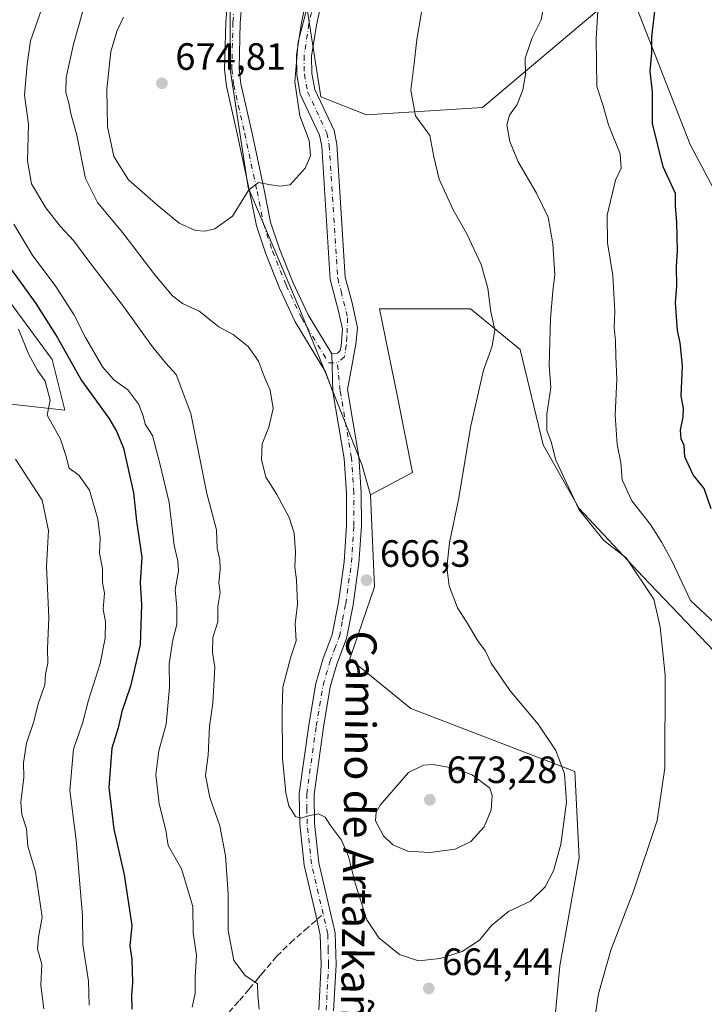
# Model space of a CAD drawing. Units: metres. Extents: x 576748 to 580191, y 4728858 to 4731210.
# Drawn here: x 578385 to 578565, y 4729059 to 4729318 of the extents above; entities that cross this region are included whole.
import ezdxf
from ezdxf.enums import TextEntityAlignment as Align

# ---------------------------------------------------------------- set-up
doc = ezdxf.new("R2010")
doc.units = ezdxf.units.M
doc.header["$MEASUREMENT"] = 0
doc.linetypes.add('DGN Style 3', pattern=[2.307223458686699, 1.648016756204785, -0.6592067024819142])
doc.linetypes.add('DGN Style 4', pattern=[2.6384748266838614, 1.318413404963828, -0.6592067024819142, 0.001648016756204785, -0.6592067024819142])
for name, color, linetype, lineweight in [('Arbolado forestal CxS', 92, 'Continuous', 0), ('Cultivos herbáceos CxS', 92, 'Continuous', 0), ('Curva de nivel maestra', 30, 'Continuous', 30), ('Curva de nivel normal', 30, 'Continuous', 0), ('Pastizal CxS', 92, 'Continuous', 0), ('Pista no pavimentada Cxs', 111, 'Continuous', 0), ('Pista no pavimentada eje', 91, 'DGN Style 4', 0), ('Prado CxS', 92, 'Continuous', 0), ('Punto de cota en terreno', 7, 'Continuous', 0), ('Rótulo de punto de cota en terreno', 7, 'Continuous', 0), ('Senda', 7, 'DGN Style 3', 0), ('Senda no paivmentada conexión', 7, 'DGN Style 3', 0), ('Texto cartográfico', 7, 'Continuous', 0)]:
    doc.layers.add(name, color=color, linetype=linetype, lineweight=lineweight)
doc.styles.add('Style-Arial', font='txt')

# ---------------------------------------------------------------- blocks, each defined once
blk = doc.blocks.new('*U15')
at = {"layer": 'Cultivos herbáceos CxS', "color": 92, "linetype": 'Continuous', "lineweight": 0}
blk.add_polyline3d([(578674.9241000004, 4729045.424900001, 627.2715000000027), (578660.1533000004, 4729064.5123, 629.716499999995), (578631.4656999996, 4729118.2741, 634.9309999999969), (578617.1222999999, 4729144.5579, 637.1872000000003), (578601.5828999998, 4729180.400900001, 639.2520999999979), (578597.9455000004, 4729216.786900001, 641.517399999997), (578561.5522999996, 4729285.510500001, 648.7657999999938), (578545.1042999999, 4729327.503900001, 652.8996999999945), (578532.0522999996, 4729316.491699999, 657.6609000000026), (578506.8497000001, 4729295.227499999, 662.125), (578476.2811000004, 4729293.294700001, 667.5071999999927), (578464.3276000004, 4729298.074300001, 669.130999999994), (578460.2166999998, 4729323.995300001, 671.3160000000062)], dxfattribs=at)
blk = doc.blocks.new('5PATER')
at = {"layer": 'Prado CxS', "linetype": 'Continuous', "lineweight": 0}
h = blk.add_hatch(color=51, dxfattribs=at)
edge = h.paths.add_edge_path()
edge.add_ellipse((0, 0), major_axis=(-0.1095731443231308, -0.1110710700762829), ratio=0.9994222409660322, start_angle=0, end_angle=360)
blk = doc.blocks.new('*U19')
at = {"layer": 'Pista no pavimentada Cxs', "color": 111, "linetype": 'Continuous', "lineweight": 0}
for points in [[(578463.7301000003, 4729057.7501, 666.3136999999988), (578464.3800999997, 4729069.630100001, 667.5347999999941), (578464.1501000002, 4729077.4901, 664.2565000000031), (578463.2336999997, 4729081.4497, 664.471000000005), (578462.9401000004, 4729082.710100001, 664.4763999999996), (578459.9101, 4729095.780099999, 666.6774000000005), (578458.7200999996, 4729106.5601, 666.2921999999963), (578458.6201, 4729114.670100001, 666.499299999996), (578461.1401000004, 4729132.670100001, 668.5754000000015), (578462.9600999998, 4729143.5801, 669.454700000002), (578464.8201000001, 4729149.960100001, 669.453999999998), (578467.2901, 4729156.5101, 669.2146999999968), (578468.9101, 4729164.940099999, 669.8503000000055), (578470.4101, 4729175.6801, 669.9893000000011), (578471.0601000004, 4729185.170100001, 668.1061999999947), (578471.0301000001, 4729193.7401, 668.5338000000047), (578470.4101, 4729202.8301, 670.4452000000019), (578467.4501, 4729220.4101, 668.6689999999944), (578467.1501000002, 4729230.380100001, 668.8687000000064), (578468.6700999998, 4729230.5801, 669.0302999999985), (578469.3601000002, 4729231.290100001, 669.2611999999936), (578469.6700999998, 4729232.4901, 669.444399999993), (578470.0000999998, 4729236.9001, 670.0065999999933), (578468.9700999996, 4729241.610099999, 671.0454000000027), (578466.7500999998, 4729249.960100001, 671.0915999999997), (578464.5401, 4729285.100099999, 673.3864999999934), (578463.9700999996, 4729287.9301, 672.5993000000017), (578458.8901000004, 4729298.7501, 673.4692000000068), (578457.9600999998, 4729303.850099999, 672.338499999998), (578457.8701, 4729309.0001, 671.0440999999992), (578459.1901000004, 4729317.630100001, 672.5460000000021), (578461.5601000004, 4729328.6801, 671.2951999999932)], [(578465.4801000003, 4729327.9101, 669.9092999999993), (578463.1201, 4729316.9101, 669.9946000000054), (578461.8701, 4729308.7301, 669.6279999999971), (578461.9501, 4729304.2401, 669.7170000000042), (578462.7301000003, 4729299.970100001, 669.6352000000043), (578467.7901, 4729289.190099999, 669.7535000000062), (578468.5100999996, 4729285.620100001, 671.1465000000027), (578470.7100999998, 4729250.610099999, 671.2125999999989), (578472.5201000003, 4729243.800100001, 671.2179000000033), (578473.9401000004, 4729237.210100001, 668.8779999999971), (578473.5197000002, 4729232.9307, 669.6575000000012), (578472.4256999996, 4729227.187100001, 670.4072000000015), (578471.3101000004, 4729221.050100001, 670.2596000000049), (578474.3000999996, 4729203.290100001, 670.263300000006), (578474.9401000004, 4729193.880100001, 667.9321999999956), (578474.9700999996, 4729185.040100001, 667.1248999999953), (578474.3000999996, 4729175.280099999, 667.5102999999945), (578472.7701000003, 4729164.3101, 666.963699999993), (578471.0701000001, 4729155.440099999, 667.1146000000008), (578468.5301000001, 4729148.720100001, 667.0877999999939), (578466.7801000001, 4729142.710100001, 668.6996999999974), (578465.0000999998, 4729132.0801, 669.729800000001), (578462.5301000001, 4729114.420100001, 665.4566999999952), (578462.6300999997, 4729106.790100001, 664.9048999999941), (578463.7701000003, 4729096.440099999, 664.6546999999991), (578468.0500999996, 4729077.9901, 664.5938000000025), (578468.2901, 4729069.5701, 666.5476000000053), (578467.6300999997, 4729057.440099999, 663.5733999999939)]]:
    blk.add_polyline3d(points, dxfattribs=at)

msp = doc.modelspace()

# ---------------------------------------------------------------- linework, layer by layer
at = {"layer": 'Arbolado forestal CxS', "color": 92, "linetype": 'Continuous', "lineweight": 0}
for points in [[(578401.7489, 4729411.386499999, 653.4612999999954), (578436.2336999997, 4729404.434699999, 670.2088999999978), (578437.3618999999, 4729365.205900001, 672.4361999999965), (578440.3526999997, 4729351.423699999, 673.4235000000045), (578440.4552999996, 4729305.242900001, 672.8754000000044), (578445.2011000002, 4729274.179500001, 670.5967999999993), (578458.3494999995, 4729243.1173, 667.4159000000072), (578465.0607000003, 4729226.566299999, 666.967499999999), (578475.0834999997, 4729201.301100001, 666.7752000000038), (578477.3570999998, 4729193.286699999, 666.5311999999976)], [(578385.0137, 4729392.569700001, 650.4642000000022), (578367.0861000001, 4729330.456700001, 646.6613999999972), (578358.4345000006, 4729307.5823, 646.2853000000032), (578370.1463000001, 4729287.505100001, 650.189400000003), (578365.1259000005, 4729267.4279, 645.3794999999955), (578393.5676999995, 4729228.9465, 647.8653999999951), (578396.9137000004, 4729215.5615, 645.7176000000036), (578381.8557000002, 4729217.2347, 641.3141000000032), (578376.6470999997, 4729198.132900001, 636.5795000000071), (578360.3098999998, 4729169.0801, 627.3898000000045), (578347.0018999996, 4729166.376300001, 622.7902000000031), (578346.9826999997, 4729166.3817, 622.7837000000001), (578327.6470999997, 4729171.855699999, 617.8282000000036), (578322.6426999997, 4729157.668500001, 616.5476000000053), (578319.3526999997, 4729148.3419, 616.2856000000029), (578314.5290999999, 4729119.6207, 616.6392999999953), (578325.4729000004, 4729103.8607, 619.8024000000005), (578318.3019000003, 4729091.9169, 618.796100000007), (578311.6095000004, 4729074.735900001, 618.9784999999974), (578308.7402999997, 4729062.0549, 619.4933000000019)], [(578440.3526999997, 4729351.423699999, 673.4235000000045), (578440.4552999996, 4729305.242900001, 672.8754000000044), (578445.2011000002, 4729274.179500001, 670.5967999999993), (578458.3494999995, 4729243.1173, 667.4159000000072), (578465.0607000003, 4729226.566299999, 666.967499999999), (578475.0834999997, 4729201.301100001, 666.7752000000038), (578477.3570999998, 4729193.286699999, 666.5311999999976), (578478.4057, 4729169.030900001, 666.0996000000014), (578471.9424999999, 4729150.144900001, 666.0632999999943), (578487.9813000001, 4729137.015100001, 667.0838999999978), (578531.1463000001, 4729120.408100001, 664.8224000000046), (578532.3413000006, 4729097.708100001, 663.9489999999934), (578527.1756999996, 4729069.2949, 662.6095000000059), (578525.1678999999, 4729047.5305, 662.0666000000056)], [(578619.3887, 4729040.007099999, 648.4076999999961), (578605.1297000004, 4729064.9047, 650.4857000000047), (578596.7622999996, 4729085.2139, 653.3754999999946), (578583.7421000004, 4729121.6009, 656.6977000000043), (578567.9177000001, 4729152.061100001, 657.593599999993), (578549.0771000005, 4729171.7807, 659.5301000000036), (578532.3428999997, 4729189.701099999, 660.1095999999961), (578522.7812999999, 4729206.427100001, 661.8139999999985), (578516.8047000002, 4729231.517100001, 663.438599999994), (578503.6558999997, 4729242.269500001, 666.4422999999952), (578479.7490999997, 4729242.269500001, 667.7639000000054), (578484.4357000003, 4729219.039100001, 666.9713000000047), (578488.4452999998, 4729199.1645, 666.5084999999963), (578477.3570999998, 4729193.286699999, 666.5311999999976), (578475.0834999997, 4729201.301100001, 666.7752000000038), (578465.0607000003, 4729226.566299999, 666.967499999999), (578458.3494999995, 4729243.1173, 667.4159000000072), (578445.2011000002, 4729274.179500001, 670.5967999999993), (578440.4552999996, 4729305.242900001, 672.8754000000044), (578440.3526999997, 4729351.423699999, 673.4235000000045)], [(578460.2166999998, 4729323.995300001, 671.3160000000062), (578464.3276000004, 4729298.074300001, 669.130999999994), (578476.2811000004, 4729293.294700001, 667.5071999999927), (578506.8497000001, 4729295.227499999, 662.125), (578532.0522999996, 4729316.491699999, 657.6609000000026), (578545.1042999999, 4729327.503900001, 652.8996999999945), (578561.5522999996, 4729285.510500001, 648.7657999999938), (578597.9455000004, 4729216.786900001, 641.517399999997), (578601.5828999998, 4729180.400900001, 639.2520999999979), (578617.1222999999, 4729144.5579, 637.1872000000003), (578631.4656999996, 4729118.2741, 634.9309999999969), (578660.1533000004, 4729064.5123, 629.716499999995), (578674.9241000004, 4729045.424900001, 627.2715000000027)], [(578721.9341000002, 4728937.054300001, 631.6146000000008), (578728.0475000005, 4728935.0165, 630.1561999999976), (578773.2522999998, 4728952.411900001, 618.181899999996), (578768.5425000004, 4728963.022500001, 617.7825000000012), (578747.7423, 4728972.8301, 620.959400000007), (578730.8198999995, 4728994.459100001, 621.8306000000011), (578713.0580000002, 4729013.3643, 622.6238000000012), (578674.9241000004, 4729045.424900001, 627.2715000000027), (578660.1533000004, 4729064.5123, 629.716499999995), (578631.4656999996, 4729118.2741, 634.9309999999969), (578617.1222999999, 4729144.5579, 637.1872000000003), (578601.5828999998, 4729180.400900001, 639.2520999999979), (578597.9455000004, 4729216.786900001, 641.517399999997), (578561.5522999996, 4729285.510500001, 648.7657999999938), (578545.1042999999, 4729327.503900001, 652.8996999999945), (578532.0522999996, 4729316.491699999, 657.6609000000026), (578506.8497000001, 4729295.227499999, 662.125), (578476.2811000004, 4729293.294700001, 667.5071999999927), (578464.3276000004, 4729298.074300001, 669.130999999994), (578460.2166999998, 4729323.995300001, 671.3160000000062)], [(578381.8557000002, 4729217.2347, 641.3141000000032), (578396.9137000004, 4729215.5615, 645.7176000000036), (578393.5676999995, 4729228.9465, 647.8653999999951), (578365.1259000005, 4729267.4279, 645.3794999999955)], [(578525.1678999999, 4729047.5305, 662.0666000000056), (578527.1756999996, 4729069.2949, 662.6095000000059), (578532.3413000006, 4729097.708100001, 663.9489999999934), (578531.1463000001, 4729120.408100001, 664.8224000000046), (578487.9813000001, 4729137.015100001, 667.0838999999978), (578471.9424999999, 4729150.144900001, 666.0632999999943), (578478.4057, 4729169.030900001, 666.0996000000014), (578477.3570999998, 4729193.286699999, 666.5311999999976), (578488.4452999998, 4729199.1645, 666.5084999999963), (578484.4357000003, 4729219.039100001, 666.9713000000047), (578479.7490999997, 4729242.269500001, 667.7639000000054), (578503.6558999997, 4729242.269500001, 666.4422999999952), (578516.8047000002, 4729231.517100001, 663.438599999994), (578522.7812999999, 4729206.427100001, 661.8139999999985), (578532.3428999997, 4729189.701099999, 660.1095999999961), (578549.0771000005, 4729171.7807, 659.5301000000036), (578567.9177000001, 4729152.061100001, 657.593599999993), (578583.7421000004, 4729121.6009, 656.6977000000043), (578596.7622999996, 4729085.2139, 653.3754999999946), (578605.1297000004, 4729064.9047, 650.4857000000047), (578619.3887, 4729040.007099999, 648.4076999999961)], [(578721.9341000002, 4728937.054300001, 631.6146000000008), (578717.2896999996, 4728938.602499999, 632.6686000000045), (578708.9221000001, 4728967.2927, 634.7706000000035), (578687.6442999998, 4728989.244100001, 636.770399999994), (578666.1287000002, 4729011.943299999, 639.4712000000001), (578657.7505000001, 4729022.167500001, 639.8660999999993), (578625.4880999997, 4729023.892300001, 647.4441999999982), (578619.3887, 4729040.007099999, 648.4076999999961), (578605.1297000004, 4729064.9047, 650.4857000000047), (578596.7622999996, 4729085.2139, 653.3754999999946), (578583.7421000004, 4729121.6009, 656.6977000000043), (578567.9177000001, 4729152.061100001, 657.593599999993), (578549.0771000005, 4729171.7807, 659.5301000000036), (578532.3428999997, 4729189.701099999, 660.1095999999961), (578522.7812999999, 4729206.427100001, 661.8139999999985), (578516.8047000002, 4729231.517100001, 663.438599999994), (578503.6558999997, 4729242.269500001, 666.4422999999952), (578479.7490999997, 4729242.269500001, 667.7639000000054), (578484.4357000003, 4729219.039100001, 666.9713000000047), (578488.4452999998, 4729199.1645, 666.5084999999963), (578477.3570999998, 4729193.286699999, 666.5311999999976)], [(578721.9341000002, 4728937.054300001, 631.6146000000008), (578717.2896999996, 4728938.602499999, 632.6686000000045), (578708.9221000001, 4728967.2927, 634.7706000000035), (578687.6442999998, 4728989.244100001, 636.770399999994), (578666.1287000002, 4729011.943299999, 639.4712000000001), (578657.7505000001, 4729022.167500001, 639.8660999999993), (578625.4880999997, 4729023.892300001, 647.4441999999982), (578619.3887, 4729040.007099999, 648.4076999999961), (578605.1297000004, 4729064.9047, 650.4857000000047), (578596.7622999996, 4729085.2139, 653.3754999999946), (578583.7421000004, 4729121.6009, 656.6977000000043), (578567.9177000001, 4729152.061100001, 657.593599999993), (578549.0771000005, 4729171.7807, 659.5301000000036), (578532.3428999997, 4729189.701099999, 660.1095999999961), (578522.7812999999, 4729206.427100001, 661.8139999999985), (578516.8047000002, 4729231.517100001, 663.438599999994), (578503.6558999997, 4729242.269500001, 666.4422999999952), (578479.7490999997, 4729242.269500001, 667.7639000000054), (578484.4357000003, 4729219.039100001, 666.9713000000047), (578488.4452999998, 4729199.1645, 666.5084999999963), (578477.3570999998, 4729193.286699999, 666.5311999999976)], [(578477.3570999998, 4729193.286699999, 666.5311999999976), (578478.4057, 4729169.030900001, 666.0996000000014), (578471.9424999999, 4729150.144900001, 666.0632999999943), (578487.9813000001, 4729137.015100001, 667.0838999999978), (578531.1463000001, 4729120.408100001, 664.8224000000046), (578532.3413000006, 4729097.708100001, 663.9489999999934), (578527.1756999996, 4729069.2949, 662.6095000000059), (578525.1678999999, 4729047.5305, 662.0666000000056), (578523.8825000003, 4729033.451300001, 662.3432999999932), (578533.4452999998, 4729015.531099999, 661.1797999999981), (578540.1703000005, 4729000.933700001, 661.1735000000045), (578563.3284999998, 4728974.909299999, 659.0356000000029)], [(578477.3570999998, 4729193.286699999, 666.5311999999976), (578478.4057, 4729169.030900001, 666.0996000000014), (578471.9424999999, 4729150.144900001, 666.0632999999943), (578487.9813000001, 4729137.015100001, 667.0838999999978), (578531.1463000001, 4729120.408100001, 664.8224000000046), (578532.3413000006, 4729097.708100001, 663.9489999999934), (578527.1756999996, 4729069.2949, 662.6095000000059), (578525.1678999999, 4729047.5305, 662.0666000000056), (578523.8825000003, 4729033.451300001, 662.3432999999932), (578533.4452999998, 4729015.531099999, 661.1797999999981), (578540.1703000005, 4729000.933700001, 661.1735000000045), (578563.3284999998, 4728974.909299999, 659.0356000000029)]]:
    msp.add_polyline3d(points, dxfattribs=at)
at = {"layer": 'Cultivos herbáceos CxS', "color": 92, "linetype": 'Continuous', "lineweight": 0}
msp.add_polyline3d([(578721.9341000002, 4728937.054300001, 631.6146000000008), (578728.0475000005, 4728935.0165, 630.1561999999976), (578773.2522999998, 4728952.411900001, 618.181899999996), (578768.5425000004, 4728963.022500001, 617.7825000000012), (578747.7423, 4728972.8301, 620.959400000007), (578730.8198999995, 4728994.459100001, 621.8306000000011), (578713.0580000002, 4729013.3643, 622.6238000000012), (578674.9241000004, 4729045.424900001, 627.2715000000027), (578660.1533000004, 4729064.5123, 629.716499999995), (578631.4656999996, 4729118.2741, 634.9309999999969), (578617.1222999999, 4729144.5579, 637.1872000000003), (578601.5828999998, 4729180.400900001, 639.2520999999979), (578597.9455000004, 4729216.786900001, 641.517399999997), (578561.5522999996, 4729285.510500001, 648.7657999999938), (578545.1042999999, 4729327.503900001, 652.8996999999945), (578532.0522999996, 4729316.491699999, 657.6609000000026), (578506.8497000001, 4729295.227499999, 662.125), (578476.2811000004, 4729293.294700001, 667.5071999999927), (578464.3276000004, 4729298.074300001, 669.130999999994), (578460.2166999998, 4729323.995300001, 671.3160000000062)], dxfattribs=at)
at = {"layer": 'Curva de nivel maestra', "color": 30, "linetype": 'Continuous', "lineweight": 30, "flags": 128}
for points, elevation in [([(578567.0199999996, 4729189.5801), (578565.1799999997, 4729194.9801), (578562.3200000003, 4729198.520099999), (578560.1299999999, 4729203.2601), (578559.9100000003, 4729206.2501), (578559.1299999999, 4729207.9901), (578558.9400000004, 4729210.270099999), (578559.6900000004, 4729213.7401), (578559.7300000004, 4729216.090100001), (578559.1799999997, 4729219.270099999), (578559.4600000001, 4729227.2301), (578558.9199999999, 4729233.290100001), (578558.1900000004, 4729236.540100001), (578557.6600000003, 4729243.790100001), (578557.9900000002, 4729248.190099999), (578557.9100000003, 4729253.340100001), (578558.1699999999, 4729257.640100001), (578558.0199999996, 4729264.950099999), (578557.6900000004, 4729269.370100001), (578557.6399999997, 4729272.620100001), (578554.4299999997, 4729279.6501), (578551.5899999999, 4729291.0001), (578551.6200000001, 4729299.380100001), (578551, 4729304.8101), (578551.4400000004, 4729309.620100001), (578551.4600000001, 4729313.880100001), (578552.4000000004, 4729322.120100001)], 650), ([(578379.7800000003, 4729256.620100001), (578389.2300000004, 4729243.6601), (578394.8600000005, 4729234.770099999), (578401.3200000003, 4729223.370100001), (578408.4800000004, 4729213.440099999), (578410.5800000001, 4729209.9001), (578412.3200000003, 4729205.5701), (578415, 4729193.840100001), (578415.7800000003, 4729186.340100001), (578417.1299999999, 4729176.9101), (578416.7599999999, 4729170.190099999), (578417.1200000001, 4729164.3101), (578416.6900000004, 4729153.840100001), (578414.2000000002, 4729142.9101), (578411.9299999997, 4729136.2401), (578410.9000000004, 4729131.9101), (578409.29, 4729126.5801), (578408.4800000004, 4729116.2401), (578409.8300000001, 4729105.2401), (578412.5, 4729093.2401), (578414.5, 4729079.9101), (578414.04, 4729074.5801), (578414.5099999999, 4729070.920100001), (578414.7100000001, 4729064.920100001), (578414.4400000004, 4729061.590100001), (578414.5499999998, 4729057.920100001)], 650.0000000000001)]:
    msp.add_lwpolyline(points, dxfattribs=dict(at, elevation=elevation))
at = {"layer": 'Curva de nivel normal', "color": 30, "linetype": 'Continuous', "lineweight": 0, "flags": 128}
for points, elevation in [([(578568.0099999999, 4729159.4801), (578561.5899999999, 4729165.460100001), (578556.7000000002, 4729175.940099999), (578554.0499999998, 4729180.7301), (578551.0700000003, 4729185.440099999), (578546.2000000002, 4729191.700099999), (578543.6600000003, 4729197.2601), (578543.2400000002, 4729201.8201), (578542.2999999998, 4729206.530099999), (578541.7599999999, 4729214.220100001), (578542.1799999997, 4729223.7401), (578541.9199999999, 4729229.7401), (578541.9000000004, 4729233.850099999), (578541.54, 4729237.360099999), (578541.7000000002, 4729241.590100001), (578541.1500000004, 4729251.040100001), (578539.75, 4729259.640100001), (578539.6600000003, 4729266.880100001), (578541.8700000001, 4729276.090100001), (578543.3700000001, 4729279.290100001), (578543.0599999996, 4729283.090100001), (578540.0499999998, 4729290.700099999), (578538.6100000005, 4729295.6601), (578536.9400000004, 4729300.8101), (578536.75, 4729313.380100001), (578537.4800000004, 4729325.200099999)], 655), ([(578401.7699999996, 4729321.220100001), (578399.1600000003, 4729311.9001), (578397.2400000002, 4729303.120100001), (578397.1699999999, 4729299.190099999), (578397.9199999999, 4729296.390100001), (578398.4400000004, 4729293.630100001), (578400.0599999996, 4729288.0101), (578402.3600000005, 4729276.520099999), (578405.5199999996, 4729270.280099999), (578412.1699999999, 4729262.2401), (578420.5599999996, 4729251.190099999), (578425.2800000003, 4729245.640100001), (578427.9000000004, 4729243.6501), (578432.2599999999, 4729241.610099999), (578437.4000000004, 4729237.5101), (578441.1799999997, 4729235.530099999), (578445.1399999997, 4729232.350099999), (578447.9000000004, 4729228.4901), (578449.5, 4729224.2301), (578450.9500000002, 4729220.800100001), (578451.7100000001, 4729215.9801), (578450.6200000001, 4729211.100099999), (578448.8700000001, 4729206.7501), (578448.6799999997, 4729202.550100001), (578449.8499999996, 4729197.9101), (578452.7199999997, 4729193.3301), (578455.9299999997, 4729187.3301), (578457.2800000003, 4729183.1501), (578457.6500000004, 4729178.190099999), (578457.4800000004, 4729174.2401), (578457.9199999999, 4729170.9101), (578458.1200000001, 4729164.5001), (578457.5700000003, 4729159.340100001), (578457.7599999999, 4729154.8201), (578456.4299999997, 4729150.6501), (578454.25, 4729142.640100001), (578454.0999999996, 4729136.630100001), (578454.1799999997, 4729123.9101), (578455.0700000003, 4729114.800100001), (578455.8600000005, 4729111.380100001), (578457.6500000004, 4729108.590100001), (578459, 4729108.200099999), (578461.3600000005, 4729108.9001), (578463.6900000004, 4729109.300100001), (578465.4699999997, 4729108.390100001), (578466.8799999999, 4729106.200099999), (578469.6900000004, 4729102.360099999), (578471.6100000005, 4729098.100099999), (578473.3099999996, 4729091.030099999), (578476.3799999999, 4729081.440099999), (578479.5800000001, 4729076.640100001), (578484.9800000004, 4729072.280099999), (578489.9600000001, 4729070.640100001), (578495.6900000004, 4729071.210100001), (578501.4800000004, 4729073.100099999), (578506.0499999998, 4729076.0801), (578509.1799999997, 4729079.9101), (578513.6600000003, 4729083.5801), (578519.5, 4729086.280099999), (578523.3799999999, 4729090.0701), (578525.5300000003, 4729094.280099999), (578527.4400000004, 4729101.200099999), (578528.9699999997, 4729112.4101), (578528.4600000001, 4729119.870100001), (578526.1900000004, 4729126.0001), (578521.4699999997, 4729132.920100001), (578514.0999999996, 4729141.6601), (578509.1699999999, 4729148.960100001), (578507.6699999999, 4729152.120100001), (578505.6100000005, 4729154.840100001), (578502.6299999999, 4729159.860099999), (578500.2999999998, 4729163.520099999), (578498.0700000003, 4729169.370100001), (578497.4199999999, 4729174.270099999), (578498.1600000003, 4729180.6801), (578500.4900000002, 4729192.0601), (578503.7400000002, 4729211.420100001), (578507.1200000001, 4729226.120100001), (578509.4199999999, 4729232.4101), (578510.0800000001, 4729236.720100001), (578509.0599999996, 4729241.4901), (578508.2699999996, 4729247.6501), (578506.5, 4729253.920100001), (578502.75, 4729261.960100001), (578499.1299999999, 4729268.340100001), (578495.4800000004, 4729276.360099999), (578494.0099999999, 4729282.220100001), (578493.0099999999, 4729287.890100001), (578489.1799999997, 4729293.0601), (578487.9500000002, 4729299.8301), (578488.8899999997, 4729306.840100001), (578489.5599999996, 4729313.140100001), (578491.25, 4729322.890100001)], 665), ([(578412.3099999996, 4729319.030099999), (578410.6600000003, 4729315.550100001), (578409, 4729310.030099999), (578407.9800000004, 4729300.120100001), (578408.0899999999, 4729290.280099999), (578409.7699999996, 4729282.3101), (578413.6200000001, 4729276.170100001), (578421.4800000004, 4729269.360099999), (578427, 4729264.800100001), (578431.3300000001, 4729262.9101), (578433.8200000003, 4729262.7301), (578436.3700000001, 4729263.350099999), (578441.0199999996, 4729266.6601), (578445.3600000005, 4729273.550100001), (578447.8399999999, 4729275.540100001), (578450.6200000001, 4729274.960100001), (578453.5, 4729274.5701), (578456.2300000004, 4729274.9101), (578460.1699999999, 4729279.2601), (578461.5899999999, 4729282.5001), (578461.2599999999, 4729286.530099999), (578458.7800000003, 4729293.0801), (578457.4600000001, 4729302.020099999), (578458.3600000005, 4729312.5601), (578461.3200000003, 4729324.0601)], 670), ([(578534.8799999999, 4729044.950099999), (578537.4299999997, 4729061.880100001), (578540.6100000005, 4729073.4001), (578546.5700000003, 4729088.9801), (578552.7999999998, 4729107.5701), (578554.8600000005, 4729121.420100001), (578554.9400000004, 4729145.840100001), (578553.5899999999, 4729158.530099999), (578551.9199999999, 4729165.860099999), (578544.6399999997, 4729176.720100001), (578538.8099999996, 4729181.2401), (578532.2599999999, 4729189.350099999), (578526.1799999997, 4729202.370100001), (578524.9100000003, 4729207.2601), (578523.8200000003, 4729210.190099999), (578523.7999999998, 4729214.5601), (578524.8200000003, 4729221.5701), (578524.4400000004, 4729227.4001), (578524.7199999997, 4729239.7401), (578525.3399999999, 4729246.9001), (578525.8799999999, 4729251.2301), (578525.4000000004, 4729259.350099999), (578524.1100000005, 4729266.360099999), (578521.1100000005, 4729272.710100001), (578516.2000000002, 4729280.940099999), (578514.0099999999, 4729286.280099999), (578513.2999999998, 4729290.700099999), (578513.9800000004, 4729293.200099999), (578515.9600000001, 4729296.0801), (578517.5, 4729299.9001), (578518.1699999999, 4729303.9001), (578518.1200000001, 4729308.2301), (578519.9000000004, 4729313.5701), (578522.2699999996, 4729318.3301), (578523.4600000001, 4729324.5601)], 660), ([(578390.8399999999, 4729321.3201), (578387.8399999999, 4729312.840100001), (578387, 4729306.6501), (578386.3200000003, 4729298.5001), (578387.3399999999, 4729290.9001), (578387.0700000003, 4729281.200099999), (578388.1200000001, 4729275.1601), (578391.9199999999, 4729268.8301), (578395.6500000004, 4729263.9801), (578399.2599999999, 4729260.170100001), (578402.9299999997, 4729255.140100001), (578412.5899999999, 4729242.470100001), (578419.6799999997, 4729232.5601), (578423.5099999999, 4729227.940099999), (578426.2199999997, 4729224.9301), (578430.0300000003, 4729214.700099999), (578434.2800000003, 4729193.610099999), (578436.8200000003, 4729184.0701), (578436.9800000004, 4729179.2501), (578437.6600000003, 4729176.1601), (578437.79, 4729173.600099999), (578437.4000000004, 4729170.2401), (578437.8300000001, 4729167.5801), (578437.2000000002, 4729163.9101), (578437.1900000004, 4729159.880100001), (578435.8799999999, 4729155.7601), (578435.7300000004, 4729151.780099999), (578436.3799999999, 4729147.890100001), (578435.8799999999, 4729138.390100001), (578435.0199999996, 4729132.360099999), (578434.6600000003, 4729124.710100001), (578433.9100000003, 4729119.4001), (578435.0999999996, 4729113.5801), (578437.7000000002, 4729106.110099999), (578439.2199999997, 4729098.290100001), (578439.9400000004, 4729088.2401), (578439.9000000004, 4729078.5801), (578441.4000000004, 4729070.670100001), (578444.4100000003, 4729066.7301), (578447.6200000001, 4729064.520099999), (578447.7199999997, 4729061.540100001), (578448.04, 4729057.870100001)], 660), ([(578383.4400000004, 4729264.530099999), (578388.5, 4729256.200099999), (578394.3300000001, 4729248.4101), (578399.2599999999, 4729240.7501), (578402.3499999996, 4729234.6801), (578406.8300000001, 4729226.9901), (578409.7999999998, 4729223.5701), (578413.4699999997, 4729220.9101), (578416.3399999999, 4729217.100099999), (578417.5199999996, 4729214.0701), (578418.0599999996, 4729211.850099999), (578420.0099999999, 4729208.880100001), (578421.9100000003, 4729201.530099999), (578424.3600000005, 4729191.2301), (578425.6399999997, 4729179.9101), (578426.6600000003, 4729175.9101), (578426.8300000001, 4729173.2401), (578425.9600000001, 4729168.2401), (578426.3700000001, 4729163.720100001), (578426.3499999996, 4729159.1601), (578425.2999999998, 4729155.110099999), (578424.3499999996, 4729148.790100001), (578424.4699999997, 4729142.630100001), (578423.5599999996, 4729132.9101), (578421.5999999996, 4729125.9101), (578420.8499999996, 4729119.5801), (578421.7400000002, 4729111.970100001), (578423.4500000002, 4729105.040100001), (578424.0599999996, 4729100.940099999), (578427.5999999996, 4729094.860099999), (578430.6200000001, 4729084.920100001), (578430.6900000004, 4729077.960100001), (578431.5199999996, 4729072.120100001), (578431.2199999997, 4729066.300100001), (578431.2199999997, 4729062.020099999), (578430.4600000001, 4729058.380100001)], 655), ([(578384.7100000001, 4729236.920100001), (578387.3799999999, 4729230.2601), (578389.6399999997, 4729226.1801), (578391.7100000001, 4729223.2301), (578393, 4729218.2301), (578392.2400000002, 4729214.220100001), (578395.7699999996, 4729207.970100001), (578397.1299999999, 4729203.6801), (578398.0599999996, 4729200.270099999), (578400.5700000003, 4729198.450099999), (578403.3700000001, 4729194.550100001), (578405.6200000001, 4729186.860099999), (578406.2300000004, 4729181.9001), (578406.04, 4729177.890100001), (578406.8099999996, 4729173.9001), (578406.8300000001, 4729170.2401), (578407.3700000001, 4729167.390100001), (578406.9900000002, 4729163.200099999), (578407.6200000001, 4729159.840100001), (578407.5099999999, 4729155.5601), (578406.1699999999, 4729148.9001), (578403.1600000003, 4729139.2401), (578401.6299999999, 4729133.440099999), (578399.1699999999, 4729126.360099999), (578398.1799999997, 4729115.440099999), (578399.8700000001, 4729102.4101), (578401.5099999999, 4729082.4101), (578401.6100000005, 4729074.9101), (578403.1500000004, 4729065.2501), (578403.2699999996, 4729058.920100001)], 645), ([(578383.9199999999, 4729202.640100001), (578390.9000000004, 4729191.870100001), (578392.6399999997, 4729183.9101), (578392.04, 4729174.4801), (578392.6799999997, 4729160.9301), (578392.3200000003, 4729152.870100001), (578392.4000000004, 4729148.9801), (578391.8499999996, 4729146.0801), (578391.6100000005, 4729143.2401), (578389.9100000003, 4729138.2401), (578388.7599999999, 4729133.5801), (578386.7800000003, 4729127.940099999), (578386.0599999996, 4729122.710100001), (578386.0999999996, 4729118.840100001), (578385.3099999996, 4729112.4101), (578385.5499999998, 4729109.100099999), (578386.8200000003, 4729105.370100001), (578387.1799999997, 4729100.8301), (578389.1600000003, 4729094.0801), (578390.9299999997, 4729082.0601), (578389.9600000001, 4729076.840100001), (578389.7300000004, 4729073.7401), (578390.8799999999, 4729069.6501), (578390.6200000001, 4729064.1801), (578391.3700000001, 4729057.9801)], 640), ([(578493.8700000001, 4729122.270099999), (578491.3399999999, 4729122.140100001), (578487.4000000004, 4729120.220100001), (578479.9299999997, 4729111.590100001), (578478.8300000001, 4729109.720100001), (578478.7199999997, 4729107.440099999), (578480.7599999999, 4729103.550100001), (578483.2199999997, 4729101.110099999), (578487.2199999997, 4729099.440099999), (578493, 4729099.100099999), (578499.6500000004, 4729100.020099999), (578503.7999999998, 4729102.050100001), (578507.2800000003, 4729105.9001), (578509.1399999997, 4729110.3201), (578509.4199999999, 4729114.130100001), (578508.7599999999, 4729116.0601), (578504.1399999997, 4729119.590100001), (578499.1200000001, 4729121.340100001), (578493.8700000001, 4729122.270099999)], 670)]:
    msp.add_lwpolyline(points, dxfattribs=dict(at, elevation=elevation))
at = {"layer": 'Pastizal CxS', "color": 92, "linetype": 'Continuous', "lineweight": 0}
for points in [[(578385.0137, 4729392.569700001, 650.4642000000022), (578367.0861000001, 4729330.456700001, 646.6613999999972), (578358.4345000006, 4729307.5823, 646.2853000000032), (578370.1463000001, 4729287.505100001, 650.189400000003), (578365.1259000005, 4729267.4279, 645.3794999999955), (578393.5676999995, 4729228.9465, 647.8653999999951), (578396.9137000004, 4729215.5615, 645.7176000000036), (578381.8557000002, 4729217.2347, 641.3141000000032), (578376.6470999997, 4729198.132900001, 636.5795000000071), (578360.3098999998, 4729169.0801, 627.3898000000045), (578347.0018999996, 4729166.376300001, 622.7902000000031), (578346.9826999997, 4729166.3817, 622.7837000000001), (578327.6470999997, 4729171.855699999, 617.8282000000036), (578322.6426999997, 4729157.668500001, 616.5476000000053), (578319.3526999997, 4729148.3419, 616.2856000000029), (578314.5290999999, 4729119.6207, 616.6392999999953), (578325.4729000004, 4729103.8607, 619.8024000000005), (578318.3019000003, 4729091.9169, 618.796100000007), (578311.6095000004, 4729074.735900001, 618.9784999999974), (578308.7402999997, 4729062.0549, 619.4933000000019)], [(578365.1259000005, 4729267.4279, 645.3794999999955), (578393.5676999995, 4729228.9465, 647.8653999999951), (578396.9137000004, 4729215.5615, 645.7176000000036), (578381.8557000002, 4729217.2347, 641.3141000000032)]]:
    msp.add_polyline3d(points, dxfattribs=at)
at = {"layer": 'Pista no pavimentada Cxs', "color": 111, "linetype": 'Continuous', "lineweight": 0, "extrusion": (0.000602044974518034, -0.0200079613340678, 0.9997996394403746), "elevation": -93605.26065920513, "flags": 128}
msp.add_lwpolyline([(720444.8924729293, 4708752.269692729), (720444.8924729293, 4708762.246204149)], dxfattribs=at)
msp.add_lwpolyline([(720444.8924729293, 4708752.269692729), (720444.8924729293, 4708762.246204149)], dxfattribs=at)
at = {"layer": 'Pista no pavimentada Cxs', "color": 111, "linetype": 'Continuous', "lineweight": 0}
for points in [[(578467.1501000002, 4729230.380100001, 668.8687000000064), (578468.6700999998, 4729230.5801, 669.0302999999985), (578469.3601000002, 4729231.290100001, 669.2611999999936), (578469.6700999998, 4729232.4901, 669.444399999993), (578470.0000999998, 4729236.9001, 670.0065999999933), (578468.9700999996, 4729241.610099999, 671.0454000000027), (578466.7500999998, 4729249.960100001, 671.0915999999997), (578464.5401, 4729285.100099999, 673.3864999999934), (578463.9700999996, 4729287.9301, 672.5993000000017), (578458.8901000004, 4729298.7501, 673.4692000000068), (578457.9600999998, 4729303.850099999, 672.338499999998), (578457.8701, 4729309.0001, 671.0440999999992), (578459.1901000004, 4729317.630100001, 672.5460000000021), (578461.5601000004, 4729328.6801, 671.2951999999932)], [(578465.4801000003, 4729327.9101, 669.9092999999993), (578463.1201, 4729316.9101, 669.9946000000054), (578461.8701, 4729308.7301, 669.6279999999971), (578461.9501, 4729304.2401, 669.7170000000042), (578462.7301000003, 4729299.970100001, 669.6352000000043), (578467.7901, 4729289.190099999, 669.7535000000062), (578468.5100999996, 4729285.620100001, 671.1465000000027), (578470.7100999998, 4729250.610099999, 671.2125999999989), (578472.5201000003, 4729243.800100001, 671.2179000000033), (578473.9401000004, 4729237.210100001, 668.8779999999971), (578473.5197000002, 4729232.9307, 669.6575000000012), (578472.4256999996, 4729227.187100001, 670.4072000000015), (578471.3101000004, 4729221.050100001, 670.2596000000049), (578474.3000999996, 4729203.290100001, 670.263300000006), (578474.9401000004, 4729193.880100001, 667.9321999999956), (578474.9700999996, 4729185.040100001, 667.1248999999953), (578474.3000999996, 4729175.280099999, 667.5102999999945), (578472.7701000003, 4729164.3101, 666.963699999993), (578471.0701000001, 4729155.440099999, 667.1146000000008), (578468.5301000001, 4729148.720100001, 667.0877999999939), (578466.7801000001, 4729142.710100001, 668.6996999999974), (578465.0000999998, 4729132.0801, 669.729800000001), (578462.5301000001, 4729114.420100001, 665.4566999999952), (578462.6300999997, 4729106.790100001, 664.9048999999941), (578463.7701000003, 4729096.440099999, 664.6546999999991), (578468.0500999996, 4729077.9901, 664.5938000000025), (578468.2901, 4729069.5701, 666.5476000000053), (578467.6300999997, 4729057.440099999, 663.5733999999939)], [(578443.7401000002, 4729325.770099999, 675.0981000000029), (578443.0701000001, 4729317.520099999, 674.2920000000013), (578442.7701000003, 4729305.460100001, 673.5727999999945), (578443.2500999998, 4729301.5001, 673.7290000000066), (578446.1201, 4729288.8201, 673.5595999999932), (578449.3701, 4729273.550100001, 671.8344999999972), (578451.0500999996, 4729265.100099999, 669.5777999999991), (578453.3800999997, 4729258.0601, 669.2124999999943), (578456.9200999998, 4729249.2401, 669.001900000003), (578460.9401000004, 4729240.6501, 670.1606000000029), (578467.1501000002, 4729230.380100001, 668.8687000000064), (578467.4501, 4729220.4101, 668.6689999999944), (578465.5500999996, 4729225.640100001, 669.1622999999963), (578457.5601000004, 4729238.850099999, 669.8990999999951), (578453.4101, 4729247.710100001, 669.1030000000028), (578449.7801000001, 4729256.7501, 668.5666000000056), (578447.3400999998, 4729264.120100001, 669.1861000000063), (578445.6201, 4729272.780099999, 671.9376000000047), (578442.3800999997, 4729288.0001, 673.2847000000038), (578439.4700999996, 4729300.840100001, 673.749299999996), (578438.9301000005, 4729305.280099999, 673.8098999999929), (578439.2401000002, 4729317.7301, 674.0210999999981), (578439.9200999998, 4729325.9801, 674.7421000000032)], [(578467.4501, 4729220.4101, 668.6689999999944), (578465.5500999996, 4729225.640100001, 669.1622999999963), (578457.5601000004, 4729238.850099999, 669.8990999999951), (578453.4101, 4729247.710100001, 669.1030000000028), (578449.7801000001, 4729256.7501, 668.5666000000056), (578447.3400999998, 4729264.120100001, 669.1861000000063), (578445.6201, 4729272.780099999, 671.9376000000047), (578442.3800999997, 4729288.0001, 673.2847000000038), (578439.4700999996, 4729300.840100001, 673.749299999996), (578438.9301000005, 4729305.280099999, 673.8098999999929), (578439.2401000002, 4729317.7301, 674.0210999999981), (578439.9200999998, 4729325.9801, 674.7421000000032)], [(578443.7401000002, 4729325.770099999, 675.0981000000029), (578443.0701000001, 4729317.520099999, 674.2920000000013), (578442.7701000003, 4729305.460100001, 673.5727999999945), (578443.2500999998, 4729301.5001, 673.7290000000066), (578446.1201, 4729288.8201, 673.5595999999932), (578449.3701, 4729273.550100001, 671.8344999999972), (578451.0500999996, 4729265.100099999, 669.5777999999991), (578453.3800999997, 4729258.0601, 669.2124999999943), (578456.9200999998, 4729249.2401, 669.001900000003), (578460.9401000004, 4729240.6501, 670.1606000000029), (578467.1501000002, 4729230.380100001, 668.8687000000064)], [(578463.7301000003, 4729057.7501, 666.3136999999988), (578464.3800999997, 4729069.630100001, 667.5347999999941), (578464.1501000002, 4729077.4901, 664.2565000000031), (578463.2336999997, 4729081.4497, 664.471000000005), (578462.9401000004, 4729082.710100001, 664.4763999999996), (578459.9101, 4729095.780099999, 666.6774000000005), (578458.7200999996, 4729106.5601, 666.2921999999963), (578458.6201, 4729114.670100001, 666.499299999996), (578461.1401000004, 4729132.670100001, 668.5754000000015), (578462.9600999998, 4729143.5801, 669.454700000002), (578464.8201000001, 4729149.960100001, 669.453999999998), (578467.2901, 4729156.5101, 669.2146999999968), (578468.9101, 4729164.940099999, 669.8503000000055), (578470.4101, 4729175.6801, 669.9893000000011), (578471.0601000004, 4729185.170100001, 668.1061999999947), (578471.0301000001, 4729193.7401, 668.5338000000047), (578470.4101, 4729202.8301, 670.4452000000019), (578467.4501, 4729220.4101, 668.6689999999944)]]:
    msp.add_polyline3d(points, dxfattribs=at)
at = {"layer": 'Pista no pavimentada eje', "color": 91, "linetype": 'DGN Style 4', "lineweight": 0}
for points in [[(578463.5201000003, 4729328.295100001, 670.3509999999952), (578461.1551000001, 4729317.270099999, 671.1177000000025), (578459.8701, 4729308.8651, 670.3365999999951), (578459.9550999999, 4729304.045100001, 670.9959999999992), (578460.8101000004, 4729299.360099999, 671.3920999999973), (578465.8800999997, 4729288.5601, 670.9931999999973), (578466.5251000002, 4729285.360099999, 671.670299999998), (578468.7301000003, 4729250.2851, 670.983699999997), (578469.6350999996, 4729246.880100001, 671.1217999999935), (578471.3317, 4729239.904899999, 670.2114000000003), (578471.1651, 4729234.8751, 669.3276999999945), (578471.0000999998, 4729232.670100001, 669.2511999999988), (578470.5201000003, 4729229.6151, 669.2682999999961), (578468.6333, 4729228.053300001, 668.2617000000029)], [(578441.4951, 4729321.7501, 674.2725999999967), (578441.1551000001, 4729317.6251, 674.0158999999985), (578440.8501000004, 4729305.370100001, 673.5963999999949), (578441.3601000002, 4729301.170100001, 673.3845000000001), (578444.2500999998, 4729288.4101, 673.3429000000033), (578447.4951, 4729273.165100001, 670.9269999999962), (578449.1951000001, 4729264.610099999, 669.3398000000016), (578451.5800999999, 4729257.405099999, 668.5678000000044), (578455.1651, 4729248.475099999, 668.900999999998), (578459.2500999998, 4729239.7501, 669.7981), (578466.3501000004, 4729228.0101, 668.4726999999984), (578468.6333, 4729228.053300001, 668.2617000000029)], [(578464.9003, 4729082.913699999, 664.707899999994), (578461.8400999998, 4729096.110099999, 665.2541999999958), (578460.6750999996, 4729106.675100001, 665.5547999999981), (578460.6250999998, 4729110.4901, 665.6330000000017), (578460.5751, 4729114.545100001, 665.9544000000024), (578463.0701000001, 4729132.3751, 668.3044999999984), (578463.9600999998, 4729137.690099999, 669.1662000000069), (578464.8701, 4729143.145099999, 668.9698999999965), (578466.6750999996, 4729149.340100001, 667.8123999999953), (578467.9101, 4729152.6151, 667.5215000000027), (578469.1801000005, 4729155.975099999, 668.0665000000008), (578470.0301000001, 4729160.4101, 668.4048000000039), (578470.8400999998, 4729164.6251, 668.3172999999952), (578472.3551000003, 4729175.4801, 667.8249000000069), (578473.0151000004, 4729185.1051, 667.1143000000011), (578472.9851000002, 4729193.8101, 667.6073999999935), (578472.3551000003, 4729203.0601, 669.6226000000024), (578469.3800999997, 4729220.7301, 669.4023000000016), (578468.6333, 4729228.053300001, 668.2617000000029)], [(578465.6801000005, 4729057.595100001, 664.8821999999927), (578466.3350999998, 4729069.600099999, 666.7311999999947), (578466.2200999996, 4729073.530099999, 666.3983000000007), (578466.1001000004, 4729077.7401, 664.2822000000015), (578464.9003, 4729082.913699999, 664.707899999994)]]:
    msp.add_polyline3d(points, dxfattribs=at)
at = {"layer": 'Senda', "color": 7, "linetype": 'DGN Style 3', "lineweight": 0}
msp.add_polyline3d([(578385.0025000004, 4729019.1951, 647.9438999999984), (578392.8051000005, 4729022.3051, 648.0160000000033), (578396.7150999998, 4729024.140100001, 649.4734999999928), (578400.5751, 4729025.9551, 650.9729999999981), (578404.5601000004, 4729028.040100001, 651.3064000000013), (578408.6275000004, 4729030.172499999, 652.340200000006), (578409.3951000003, 4729030.640100001, 652.6223000000027), (578416.3551000003, 4729034.860099999, 655.5001000000047), (578424.0050999997, 4729040.585100001, 656.4401999999973), (578430.9600999998, 4729047.1151, 658.3613999999943), (578434.4700999996, 4729050.920100001, 659.8990000000049), (578436.1101000002, 4729052.6951, 659.9498000000021), (578436.9501, 4729053.600099999, 660.3130999999995), (578442.8501000004, 4729060.130100001, 663.0341999999946), (578445.3051000005, 4729063.0701, 663.4110999999976), (578447.8501000004, 4729066.110099999, 662.7486000000063), (578448.6651, 4729067.065099999, 663.0706999999966), (578452.6350999996, 4729071.765100001, 664.7332000000024), (578456.2050999999, 4729075.2751, 666.3209000000061), (578460.0551000005, 4729078.655099999, 665.104800000001), (578463.2339000005, 4729081.449100001, 664.471000000005)], dxfattribs=at)
at = {"layer": 'Senda no paivmentada conexión', "color": 7, "linetype": 'DGN Style 3', "lineweight": 0, "extrusion": (-0.07975278189065246, -0.07009476972442409, 0.9943471310553383), "elevation": -376957.2124751791, "flags": 128}
msp.add_lwpolyline([(-3170241.727052626, 3536425.053459334), (-3170241.727052626, 3536427.28461682)], dxfattribs=at)

# ---------------------------------------------------------------- block references
at = {"layer": 'Cultivos herbáceos CxS', "color": 92, "linetype": 'Continuous', "lineweight": 0}
msp.add_blockref('*U15', (0, 0), dxfattribs=at)
at = {"layer": 'Pista no pavimentada Cxs', "color": 111, "linetype": 'Continuous', "lineweight": 0}
msp.add_blockref('*U19', (0, 0), dxfattribs=at)
at = {"layer": 'Punto de cota en terreno', "color": 7, "linetype": 'Continuous', "lineweight": 0, "xscale": 10, "yscale": 10, "zscale": 10}
for p in [(578422.4600000001, 4729301.640000001, 674.8099999999977), (578476.3200000003, 4729170.810000001, 666.3000000000029), (578493, 4729113, 673.279999999999), (578492.7100000001, 4729063.34, 664.4400000000023)]:
    msp.add_blockref('5PATER', p, dxfattribs=at)

# ---------------------------------------------------------------- texts
at = {"layer": 'Rótulo de punto de cota en terreno', "color": 7, "linetype": 'Continuous', "lineweight": 0, "style": 'Style-Arial'}
for s, p in [('674,81', (578425.9878000002, 4729305.1678)), ('666,3', (578479.8477999996, 4729174.3378)), ('673,28', (578497.4096999997, 4729117.409700001)), ('664,44', (578496.2378000002, 4729066.867799999))]:
    msp.add_text(s, height=7.000000000000002, dxfattribs=at).set_placement(p)
at = {"layer": 'Texto cartográfico', "color": 7, "linetype": 'Continuous', "lineweight": 0, "style": 'Style-Arial'}
msp.add_text('Camino de Artazkaña', height=8, rotation=269.1634574403316, dxfattribs=at).set_placement((578474.2568936922, 4729103.329590233), align=Align.MIDDLE_CENTER)

doc.saveas('drawing.dxf')
